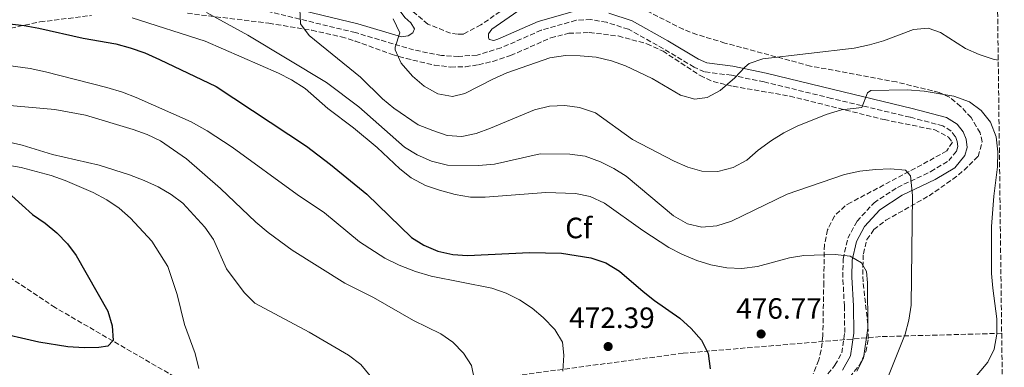
# Model space of a CAD drawing. Units: metres. Extents: x 583599 to 587060, y 4726625 to 4728979.
# Drawn here: x 586691 to 587027, y 4727760 to 4727879 of the extents above; entities that cross this region are included whole.
import ezdxf
from ezdxf.enums import TextEntityAlignment as Align

# ---------------------------------------------------------------- set-up
doc = ezdxf.new("R2010")
doc.units = ezdxf.units.M
doc.header["$MEASUREMENT"] = 0
doc.linetypes.add('DGN Style 1', pattern=[1.045693, 0.00174, -1.043953])
doc.linetypes.add('DGN Style 3', pattern=[2.435891, 1.739922, -0.695969])
for name, color, linetype, lineweight in [('Barranco lineal', 142, 'DGN Style 3', 13), ('Camino', 7, 'DGN Style 3', 0), ('Cauce permanente no visto', 142, 'DGN Style 1', 13), ('Cota de punto acotado terreno', 7, 'Continuous', 0), ('Curva de nivel directora', 30, 'Continuous', 30), ('Curva de nivel intermedia', 30, 'Continuous', 0), ('Etiqueta de zona arbolada', 92, 'Continuous', 0), ('Margen derecho', 7, 'Continuous', 0), ('Punto acotado terreno (símbolo)', 7, 'Continuous', 0), ('Zona arbolada', 92, 'DGN Style 3', 0)]:
    doc.layers.add(name, color=color, linetype=linetype, lineweight=lineweight)
doc.styles.add('Style-Arial', font='arial.ttf')

# ---------------------------------------------------------------- blocks, each defined once
blk = doc.blocks.new('5PATER')
at = {"layer": 'Cauce permanente no visto', "linetype": 'Continuous', "lineweight": 0}
h = blk.add_hatch(color=51, dxfattribs=at)
edge = h.paths.add_edge_path()
edge.add_ellipse((0, 0), major_axis=(-0.11, -0.111), ratio=0.999422, start_angle=0, end_angle=360)

msp = doc.modelspace()

# ---------------------------------------------------------------- linework, layer by layer
at = {"layer": 'Barranco lineal', "color": 142, "linetype": 'DGN Style 3', "lineweight": 13}
msp.add_polyline3d([(587025.92, 4727771.8, 488.7), (586984.64, 4727770.67, 481.81), (586917.34, 4727765.02, 474.8), (586836.48, 4727754.19, 465), (586785.75, 4727746.19, 458.07), (586754.61, 4727750.9, 455.24), (586703.38, 4727780.56, 450), (586675.76, 4727798.93, 445), (586629.3, 4727807.01, 440), (586575.56, 4727809.83, 435.84), (586511.27, 4727806.54, 430), (586477.62, 4727794.29, 425.95), (586446.99, 4727770.27, 425), (586425.39, 4727742.95, 420), (586384.46, 4727695.85, 415.61), (586350.8, 4727674.19, 412.52), (586303.59, 4727667.12, 407.98), (586256.38, 4727660.53, 405.03), (586235.59, 4727658, 405)], dxfattribs=at)
at = {"layer": 'Camino', "color": 7, "linetype": 'DGN Style 3', "lineweight": 0}
for points in [[(586858.99, 4727884.2, 500.58), (586848.47, 4727876.89, 499.84), (586842.47, 4727873.74, 498.87), (586840.47, 4727873.71, 498.87), (586838.05, 4727874, 498.63), (586830.36, 4727877.16, 497.65), (586824.95, 4727881.65, 496.44)], [(586965.16, 4727756.07, 480.36), (586969.09, 4727760.95, 479.87), (586971.44, 4727765.15, 479.39), (586972.44, 4727772.03, 479.14), (586972.31, 4727781.06, 479.63), (586971.8, 4727790.86, 480.36), (586971.87, 4727797.11, 480.6), (586973.48, 4727804.16, 481.58), (586976.67, 4727810.01, 482.31), (586982.42, 4727816.27, 483.04), (586990.43, 4727821.53, 484.5), (587001.79, 4727826.89, 486.69), (587007.87, 4727830.62, 487.91), (587010.56, 4727833.88, 488.15), (587010.98, 4727835.4, 488.15), (587010.8, 4727837.2, 488.15), (587010.12, 4727838.9, 488.15), (587008.66, 4727840.72, 488.4), (587005.9, 4727842.44, 488.64), (586994.7, 4727845.42, 489.13), (586967.88, 4727851.85, 490.83), (586945, 4727857.44, 493.51), (586933.85, 4727859.73, 494.97), (586924.6, 4727860.86, 495.95), (586921.1, 4727862.44, 496.19), (586910.63, 4727868.74, 496.92), (586898.72, 4727875.39, 497.16), (586891.25, 4727877.77, 497.65), (586885.92, 4727878.68, 497.65), (586880.86, 4727878.44, 497.89), (586869.02, 4727875.04, 498.87), (586855.3, 4727869.07, 499.11), (586847.12, 4727866.58, 499.11), (586840.87, 4727866.12, 498.38), (586835.03, 4727866.45, 497.16), (586825.52, 4727868.35, 495.95), (586805.69, 4727874.23, 493.27), (586771.9, 4727882.43, 488.15)]]:
    msp.add_polyline3d(points, dxfattribs=at)
at = {"layer": 'Curva de nivel directora', "color": 30, "linetype": 'Continuous', "lineweight": 30, "flags": 128}
for points, elevation in [([(586681.72, 4727877.89), (586692.82, 4727876.66), (586697.78, 4727875.77), (586712.86, 4727872.36), (586724.07, 4727870.43), (586728.89, 4727869.1), (586733.89, 4727867.31), (586738.96, 4727865.04), (586758.21, 4727855.87), (586789.03, 4727835.57), (586797.21, 4727829.31), (586809.53, 4727819.21), (586824.81, 4727804.47), (586829.03, 4727801.8), (586833.74, 4727799.79), (586838.83, 4727798.6), (586843.85, 4727798.26), (586864.99, 4727799.28), (586875.86, 4727799.14), (586885.86, 4727797.54), (586890.98, 4727795.77), (586895.71, 4727792.94), (586903.69, 4727786.08), (586907.6, 4727782.96), (586916.29, 4727776.99), (586920.13, 4727773.45), (586923.68, 4727769.41), (586925.94, 4727764.96), (586926.62, 4727759.68)], 475), ([(586688.59, 4727818.59), (586695.67, 4727812.31), (586699.9, 4727809.38), (586703.94, 4727806.05), (586707.59, 4727802.31), (586710.56, 4727798.29), (586721.29, 4727779.37), (586722.76, 4727774.4), (586723.15, 4727769.4), (586721.27, 4727767.39), (586718.28, 4727766.95), (586713.28, 4727766.86), (586707.7, 4727767.19), (586697.79, 4727768.83), (586681.89, 4727772.4)], 450)]:
    msp.add_lwpolyline(points, dxfattribs=dict(at, elevation=elevation))
at = {"layer": 'Curva de nivel intermedia', "color": 30, "linetype": 'Continuous', "lineweight": 0, "flags": 128}
for points, elevation in [([(586786.1, 4727897.5), (586786.92, 4727877.24), (586789.89, 4727873.22), (586807.37, 4727859.03), (586814.94, 4727851.73), (586818.8, 4727848.55), (586827.12, 4727842.86), (586832.05, 4727840.89), (586836.96, 4727839.22), (586841.95, 4727838.85), (586846.84, 4727839.88), (586851.73, 4727841.67), (586866.72, 4727847.96), (586871.87, 4727849.19), (586877.04, 4727849.39), (586882, 4727848.76), (586887.55, 4727846.93), (586900.15, 4727837.85), (586914.29, 4727830.46), (586918.91, 4727828.42), (586923.72, 4727827.07), (586929.24, 4727826.87), (586934.4, 4727828.31), (586939.04, 4727830.74), (586942.99, 4727834.21), (586947.44, 4727837.53), (586951.72, 4727840.13), (586956.22, 4727842.38), (586966.15, 4727846.29), (586971.36, 4727847.9), (586978.31, 4727848.71), (586980.25, 4727853.71), (586981.29, 4727854.5), (586993.69, 4727854.7), (586999.49, 4727854.25), (587009.57, 4727852.59), (587014.93, 4727850.71), (587018.95, 4727847.75), (587022.1, 4727843.68), (587024.02, 4727838.74), (587024.57, 4727833.61), (587024.52, 4727828.55), (587023.26, 4727818.48), (587022.51, 4727808.17), (587022.49, 4727792.15), (587022.88, 4727787.16), (587024.32, 4727776.79), (587024.27, 4727771.82), (587024.27, 4727771.49), (587023.38, 4727766.43), (587021.15, 4727761.96), (587014.63, 4727754.11)], 490), ([(586754.9, 4727881.09), (586769, 4727873.32), (586795.81, 4727857.29), (586806.84, 4727848.9), (586822.42, 4727835.22), (586826.71, 4727832.66), (586831.64, 4727830.48), (586837.07, 4727829.05), (586847.63, 4727828.94), (586853.09, 4727829.42), (586868.62, 4727832.9), (586878.78, 4727832.88), (586884.03, 4727832.13), (586889.22, 4727830.2), (586893.72, 4727827.97), (586898, 4727825.38), (586914.07, 4727811.8), (586918.9, 4727809.12), (586923.77, 4727807.99), (586928.87, 4727808.4), (586933.82, 4727809.98), (586952.78, 4727819.17), (586972.36, 4727825.91), (586977.62, 4727827.02), (586982.92, 4727827.56), (586988.02, 4727827.89), (586993.14, 4727827.39), (586994.83, 4727825.43), (586995.56, 4727818.74), (586995.03, 4727781.38), (586994.33, 4727776.33), (586993.07, 4727771.49), (586987.09, 4727756.75)], 485), ([(586729.54, 4727879.23), (586754.49, 4727871.36), (586779.49, 4727860.43), (586783.93, 4727858.14), (586788.56, 4727855.2), (586796.33, 4727848.42), (586804.98, 4727841.84), (586813.06, 4727835.06), (586820.76, 4727827.84), (586824.71, 4727824.77), (586829.52, 4727822.21), (586834.39, 4727820.54), (586839.73, 4727819.11), (586844.85, 4727818.16), (586849.85, 4727818.22), (586870.55, 4727819.82), (586880.65, 4727819.47), (586885.65, 4727818.38), (586890.58, 4727816.17), (586903.63, 4727806.83), (586912.52, 4727801.09), (586916.94, 4727798.74), (586922.04, 4727796.57), (586926.82, 4727795.12), (586932.28, 4727794.11), (586937.35, 4727793.84), (586942.73, 4727794.56), (586953.56, 4727797.54), (586958.51, 4727798.31), (586969.19, 4727798.6), (586974.24, 4727798.04)], 480), ([(586818.51, 4727878.91), (586820.79, 4727874.12), (586819.25, 4727869.28), (586819.28, 4727868.35), (586821.28, 4727863.79), (586825.14, 4727859.39), (586829.1, 4727856.05), (586833.8, 4727853.37), (586838.73, 4727852.48), (586842.99, 4727853.51), (586852.56, 4727858.43), (586857.32, 4727860.55), (586871.99, 4727865.68), (586877.28, 4727866.46), (586882.28, 4727866.38), (586887.74, 4727865.83), (586892.95, 4727864.65), (586897.7, 4727862.93), (586906.8, 4727858.6), (586916.42, 4727852.92), (586921.36, 4727851.53), (586925.5, 4727852.16), (586929.93, 4727854.48), (586934.98, 4727858.82), (586938.34, 4727862.5), (586939.83, 4727863.68), (586944.57, 4727865.34), (586975.63, 4727868.99), (586980.91, 4727870.03), (586985.7, 4727871.46), (586995.84, 4727875.35), (587000.83, 4727875.78), (587005.05, 4727874.28), (587013.55, 4727868.79), (587018.25, 4727866.81), (587022.99, 4727865.22), (587024.75, 4727864.85)], 495), ([(586552.97, 4727874.55), (586556.46, 4727872.24), (586561.16, 4727870.52), (586571.52, 4727868.12), (586576.28, 4727866.58), (586596.45, 4727857.76), (586611.09, 4727851.84), (586640.49, 4727841.04), (586660.73, 4727834.76), (586671.14, 4727831.91), (586691.76, 4727828.26), (586702.01, 4727825.56), (586706.8, 4727823.91), (586716.3, 4727819.75), (586720.98, 4727817.22), (586725.18, 4727814.41), (586729.01, 4727810.98), (586736.33, 4727803.23), (586741.72, 4727794.54), (586744.93, 4727784.99), (586747.41, 4727774.8), (586751.04, 4727764.9), (586752.27, 4727759.81)], 455), ([(586672.98, 4727864.96), (586694.79, 4727861.96), (586700.11, 4727860.89), (586721, 4727855.58), (586726.33, 4727853.93), (586730.97, 4727852.09), (586749.73, 4727843.9), (586755.12, 4727840.82), (586763.62, 4727835.24), (586785.83, 4727819.12)], 470), ([(586666.37, 4727852.66), (586676.15, 4727850.43), (586703.26, 4727848.02), (586713.66, 4727846.13), (586729.94, 4727841.21), (586734.75, 4727839.56), (586739.25, 4727837.38), (586748.09, 4727831.26), (586759.75, 4727821.19), (586771.71, 4727809.71), (586775.91, 4727806.19), (586784.17, 4727800.09), (586802.07, 4727788.83), (586811.8, 4727783.99), (586825.43, 4727776.13), (586834.78, 4727771.62), (586838.92, 4727768.83), (586842.53, 4727765.03), (586845.26, 4727760.84), (586846.11, 4727756.4)], 465), ([(586676.73, 4727839.4), (586692.16, 4727835.85), (586702.49, 4727832.73), (586718.32, 4727829.03), (586728.71, 4727825.74), (586733.71, 4727823.9), (586738.47, 4727821.67), (586742.92, 4727819.11), (586746.91, 4727816.1), (586754.4, 4727807.99), (586757.33, 4727803.73), (586761.8, 4727793.79), (586767.77, 4727785.75), (586771.4, 4727782.11), (586789.89, 4727772.17), (586803.35, 4727764.33), (586807.55, 4727761.13), (586810.76, 4727757.33)], 460), ([(586785.83, 4727819.12), (586795.12, 4727812.87), (586807.08, 4727802.96), (586815.71, 4727797.42), (586820.61, 4727795.07), (586826.18, 4727792.89), (586831.51, 4727791.31), (586852.19, 4727787.15), (586857.07, 4727785.49), (586861.57, 4727783.26), (586865.89, 4727780.39), (586869.72, 4727777.17), (586873.6, 4727773.1), (586876.21, 4727768.83), (586876.72, 4727764.4), (586876.42, 4727758.9)], 470), ([(586974.24, 4727798.04), (586978.11, 4727795.86), (586979.87, 4727792.89), (586980.19, 4727789), (586980.35, 4727773.55), (586978.84, 4727763.37), (586976.59, 4727758.92)], 480)]:
    msp.add_lwpolyline(points, dxfattribs=dict(at, elevation=elevation))
at = {"layer": 'Margen derecho', "color": 7, "linetype": 'Continuous', "lineweight": 0}
for points in [[(586799.23, 4727925.5, 492.92), (586798.86, 4727924.35, 493.03), (586799.11, 4727918.19, 493.27), (586803.25, 4727909.42, 494), (586813.05, 4727892.21, 495.46), (586822.5, 4727879.35, 496.44), (586824.59, 4727877.62, 496.85), (586825.86, 4727875.52, 496.85), (586825.26, 4727874.14, 496.36), (586823.65, 4727873.12, 495.63), (586821.43, 4727872.81, 495.29), (586806.5, 4727877.24, 493.27), (586772.55, 4727885.48, 488.15), (586755.77, 4727888.58, 485.96), (586742.26, 4727890.09, 484.26), (586728.94, 4727890.4, 482.55), (586711.43, 4727888.81, 480.12), (586698.61, 4727886.69, 478.17), (586682.26, 4727884.51, 475.73)], [(586880.35, 4727881.53, 497.89), (586867.96, 4727877.97, 498.87), (586854.22, 4727872, 499.11), (586852.9, 4727871.6, 499.11), (586851.27, 4727871.95, 499.36), (586851.02, 4727872.57, 499.6), (586851, 4727873.81, 499.6), (586852.21, 4727875.43, 499.98), (586860.99, 4727881.53, 500.58)], [(586971.68, 4727759.2, 479.87), (586974.44, 4727764.13, 479.39), (586975.56, 4727771.83, 479.14), (586975.42, 4727781.16, 479.63), (586974.91, 4727790.92, 480.36), (586974.98, 4727796.74, 480.6), (586976.42, 4727803.05, 481.58), (586979.22, 4727808.19, 482.31), (586984.45, 4727813.88, 483.04), (586991.96, 4727818.81, 484.5), (587003.28, 4727824.15, 486.69), (587009.94, 4727828.23, 487.91), (587013.38, 4727832.41, 488.15), (587014.14, 4727835.13, 488.15), (587013.85, 4727837.95, 488.15), (587012.84, 4727840.49, 488.15), (587010.76, 4727843.09, 488.4), (587007.15, 4727845.33, 488.64), (586995.46, 4727848.44, 489.13), (586968.61, 4727854.88, 490.83), (586945.68, 4727860.48, 493.51), (586934.35, 4727862.8, 494.97), (586925.45, 4727863.89, 495.95), (586922.55, 4727865.2, 496.19), (586912.19, 4727871.44, 496.92), (586899.97, 4727878.26, 497.16), (586891.99, 4727880.81, 497.65)]]:
    msp.add_polyline3d(points, dxfattribs=at)
at = {"layer": 'Zona arbolada', "color": 92, "linetype": 'DGN Style 3', "lineweight": 0}
for points in [[(587023.81, 4727939.8, 521.08), (587025.92, 4727771.8, 516.38), (587026.82, 4727700.64, 514.39)], [(586683.46, 4727874.75, 476.26), (586698.17, 4727877.89, 478.12), (586715.78, 4727880.09, 480.61)], [(586683.46, 4727874.75, 476.26), (586698.17, 4727877.89, 478.12), (586715.78, 4727880.09, 480.61)], [(586748.4, 4727880.82, 485.88), (586776.21, 4727877.45, 490.59), (586790.8, 4727875.03, 493), (586800.86, 4727872.8, 494.58), (586805.62, 4727871.36, 495.22), (586818.16, 4727866.82, 496.53), (586822.93, 4727865.43, 497.16), (586832.59, 4727863.16, 498.42), (586838.14, 4727862.5, 498.8), (586843.19, 4727862.63, 498.93), (586847.64, 4727863.26, 498.97), (586852.5, 4727864.44, 499), (586858.57, 4727866.41, 498.97), (586872.26, 4727872.46, 498.5), (586878.38, 4727874, 498.48), (586885.39, 4727874.29, 498.48), (586895.23, 4727873.09, 498.25), (586904.99, 4727870.42, 498.01), (586910.51, 4727867.95, 497.91), (586923.15, 4727859.62, 497.73), (586927.61, 4727857.55, 497.59), (586934.41, 4727855.96, 497.18), (586953.79, 4727852.6, 495.07), (586985.84, 4727844.59, 492.15), (587003.1, 4727841.1, 491.66), (587007.76, 4727838.62, 490.94), (587009.14, 4727836.95, 490.69), (587007.19, 4727833.93, 490.69), (586996.55, 4727828.04, 490.2), (586974.55, 4727816.4, 488.45), (586972.55, 4727815.22, 488.25), (586968.92, 4727811.75, 487.74), (586966.62, 4727807.1, 487.15), (586965.5, 4727801.94, 486.58), (586965.3, 4727789.17, 485.49), (586964.97, 4727770.96, 485.33), (586964.41, 4727766.01, 485.33), (586963.6, 4727762.71, 485.33), (586961.69, 4727758, 485.4)], [(586748.4, 4727880.82, 485.88), (586776.21, 4727877.45, 490.59), (586790.8, 4727875.03, 493), (586800.86, 4727872.8, 494.58), (586805.62, 4727871.36, 495.22), (586818.16, 4727866.82, 496.53), (586822.93, 4727865.43, 497.16), (586832.59, 4727863.16, 498.42), (586838.14, 4727862.5, 498.8), (586843.19, 4727862.63, 498.93), (586847.64, 4727863.26, 498.97), (586852.5, 4727864.44, 499), (586858.57, 4727866.41, 498.97), (586872.26, 4727872.46, 498.5), (586878.38, 4727874, 498.48), (586885.39, 4727874.29, 498.48), (586895.23, 4727873.09, 498.25), (586904.99, 4727870.42, 498.01), (586910.51, 4727867.95, 497.91), (586923.15, 4727859.62, 497.73), (586927.61, 4727857.55, 497.59), (586934.41, 4727855.96, 497.18), (586953.79, 4727852.6, 495.07), (586985.84, 4727844.59, 492.15), (587003.1, 4727841.1, 491.66), (587007.76, 4727838.62, 490.94), (587009.14, 4727836.95, 490.69), (587007.19, 4727833.93, 490.69), (586996.55, 4727828.04, 490.2), (586974.55, 4727816.4, 488.45), (586972.55, 4727815.22, 488.25), (586968.92, 4727811.75, 487.74), (586966.62, 4727807.1, 487.15), (586965.5, 4727801.94, 486.58), (586965.3, 4727789.17, 485.49), (586964.97, 4727770.96, 485.33), (586964.41, 4727766.01, 485.33), (586963.6, 4727762.71, 485.33), (586961.69, 4727758, 485.4)], [(586974.16, 4727756.88, 489.23), (586977.36, 4727760.85, 488.99), (586979.59, 4727765.49, 488.85), (586980.45, 4727769.94, 488.74), (586980.32, 4727774.91, 488.59), (586978.67, 4727789.37, 488.25), (586978.59, 4727794.37, 488.25), (586978.78, 4727798.85, 488.25), (586980, 4727803.73, 488.25), (586982.4, 4727807.13, 488.25), (586986.45, 4727810.33, 488.31), (587001.18, 4727818.63, 489.23), (587009.25, 4727824.3, 490.56), (587013.1, 4727827.37, 491.36), (587017.94, 4727832.09, 492.15), (587019.26, 4727837.01, 492.44), (587018.57, 4727840.08, 492.64), (587015.5, 4727845.28, 493.12), (587011.94, 4727849.11, 493.47), (587008.09, 4727852.25, 493.8), (587004.66, 4727853.85, 494.1), (586990.07, 4727857.42, 495.37), (586960.73, 4727862.86, 498.02), (586931.6, 4727870.7, 500.64), (586922.06, 4727873.58, 501.4), (586917.4, 4727875.36, 501.7), (586903.97, 4727882.15, 502.23)], [(586974.16, 4727756.88, 489.23), (586977.36, 4727760.85, 488.99), (586979.59, 4727765.49, 488.85), (586980.45, 4727769.94, 488.74), (586980.32, 4727774.91, 488.59), (586978.67, 4727789.37, 488.25), (586978.59, 4727794.37, 488.25), (586978.78, 4727798.85, 488.25), (586980, 4727803.73, 488.25), (586982.4, 4727807.13, 488.25), (586986.45, 4727810.33, 488.31), (587001.18, 4727818.63, 489.23), (587009.25, 4727824.3, 490.56), (587013.1, 4727827.37, 491.36), (587017.94, 4727832.09, 492.15), (587019.26, 4727837.01, 492.44), (587018.57, 4727840.08, 492.64), (587015.5, 4727845.28, 493.12), (587011.94, 4727849.11, 493.47), (587008.09, 4727852.25, 493.8), (587004.66, 4727853.85, 494.1), (586990.07, 4727857.42, 495.37), (586960.73, 4727862.86, 498.02), (586931.6, 4727870.7, 500.64), (586922.06, 4727873.58, 501.4), (586917.4, 4727875.36, 501.7), (586903.97, 4727882.15, 502.23)]]:
    msp.add_polyline3d(points, dxfattribs=at)

# ---------------------------------------------------------------- block references
at = {"layer": 'Punto acotado terreno (símbolo)', "color": 7, "linetype": 'Continuous', "lineweight": 0, "xscale": 10, "yscale": 10, "zscale": 10}
for p in [(586943.93, 4727771.57, 476.77), (586891.8, 4727767.3, 472.39)]:
    msp.add_blockref('5PATER', p, dxfattribs=at)

# ---------------------------------------------------------------- texts
at = {"layer": 'Cota de punto acotado terreno', "color": 7, "linetype": 'Continuous', "lineweight": 0, "style": 'Style-Arial'}
for s, p in [('476.77', (586935.46, 4727776.76, 476.77)), ('472.39', (586878.53, 4727773.6, 472.39))]:
    msp.add_text(s, height=7, dxfattribs=at).set_placement(p)
at = {"layer": 'Etiqueta de zona arbolada', "color": 92, "linetype": 'Continuous', "lineweight": 0, "style": 'Style-Arial'}
msp.add_text('Cf', height=7, dxfattribs=at).set_placement((586881.78, 4727807.69, 477.19), align=Align.MIDDLE_CENTER)

doc.saveas('drawing.dxf')
